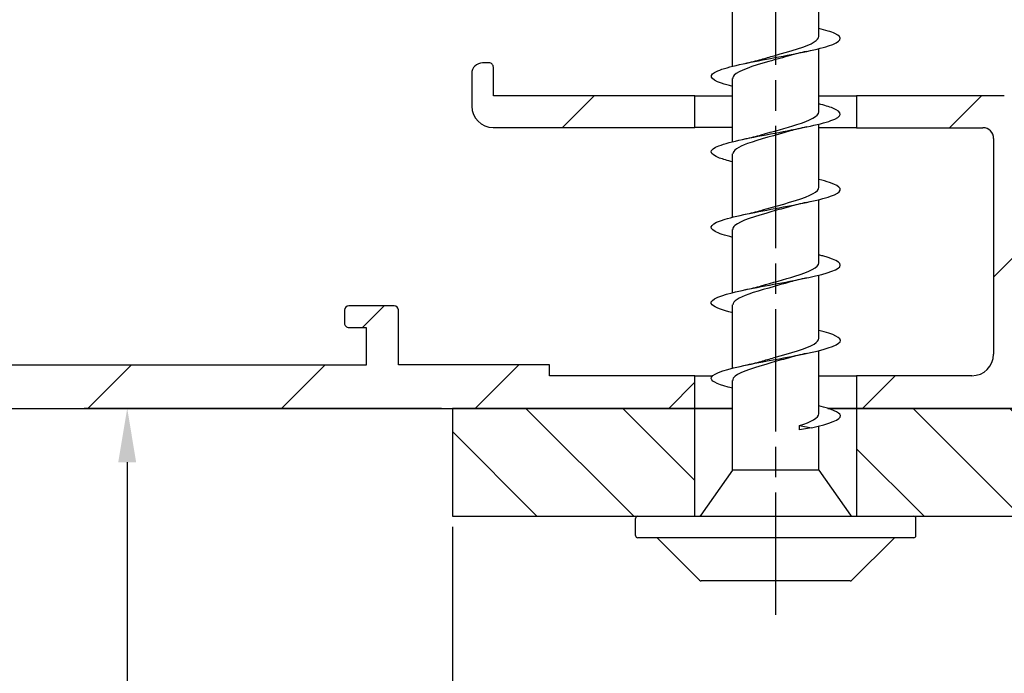
# Model space of a CAD drawing. Units: millimetres. Extents: x 0 to 1114, y -1018 to 297.
# Drawn here: x 43 to 88, y 132 to 163 of the extents above; entities that cross this region are included whole.
import ezdxf

# ---------------------------------------------------------------- set-up
doc = ezdxf.new("R2010")
doc.units = ezdxf.units.MM
doc.linetypes.add('CHAIN', pattern=[0.3543, 0.2362, -0.0295, 0.0591, -0.0295])
for name, color, linetype, lineweight in [('Bemaßung (ISO)', 7, 'Continuous', 18), ('Mittellinie (ISO)', 7, 'Continuous', 25), ('Schraffur (ISO)', 7, 'Continuous', 18), ('Sichtbar (ISO)', 7, 'Continuous', 25)]:
    doc.layers.add(name, color=color, linetype=linetype, lineweight=lineweight)
doc.styles.add('Notiztext (DIN) groß', font='arial.ttf')
doc.dimstyles.new('Standard (DIN) groß', dxfattribs={"dimtxt": 3.5, "dimasz": 2.5, "dimexe": 2, "dimexo": 0.5, "dimgap": 0.5, "dimtad": 1, "dimdec": 1, "dimrnd": 1e-08, "dimtxsty": 'Notiztext (DIN) groß', "dimcen": 0.09, "dimdle": 10, "dimclrd": 256, "dimclre": 256, "dimclrt": 5, "dimadec": 0, "dimazin": 2, "dimtfac": 0.714286, "dimtmove": 0, "dimatfit": 3, "dimfxl": 0, "dimtolj": 1, "dimtzin": 0, "dimlwd": 25, "dimlwe": 25, "dimarcsym": 0})

# ---------------------------------------------------------------- blocks, each defined once
blk = doc.blocks.new('*D6')
at = {"layer": 'Bemaßung (ISO)', "color": 154, "lineweight": 25, "true_color": 0x004494, "transparency": 16777216}
for p, q in [((62.873, 139.257), (62.873, 62.784)), ((102.873, 84.257), (102.873, 62.784)), ((65.373, 64.784), (100.373, 64.784))]:
    blk.add_line(p, q, dxfattribs=at)
at = {"layer": 'Bemaßung (ISO)', "color": 154, "true_color": 0x004494, "transparency": 16777216}
for points in [[(65.373, 65.201), (65.373, 64.368), (62.873, 64.784)], [(100.373, 65.201), (100.373, 64.368), (102.873, 64.784)]]:
    blk.add_solid(points, dxfattribs=at)
at = {"layer": 'Defpoints', "color": 0, "transparency": 16777216}
for p in [(62.873, 139.757), (102.873, 84.757), (102.873, 64.784)]:
    blk.add_point(p, dxfattribs=at)
at = {"layer": 'Bemaßung (ISO)', "color": 154, "lineweight": 25, "transparency": 16777216, "insert": (80.301, 68.858), "char_height": 3.5, "attachment_point": 1, "style": 'Notiztext (DIN) groß'}
blk.add_mtext('\\A1;40', dxfattribs=at)
blk = doc.blocks.new('*D7')
at = {"layer": 'Bemaßung (ISO)', "color": 154, "lineweight": 25, "true_color": 0x004494, "transparency": 16777216}
for p, q in [((62.373, 144.757), (45.793, 144.757)), ((47.793, 142.257), (47.793, 87.257)), ((97.373, 84.757), (45.793, 84.757))]:
    blk.add_line(p, q, dxfattribs=at)
at = {"layer": 'Bemaßung (ISO)', "color": 154, "true_color": 0x004494, "transparency": 16777216}
for points in [[(47.376, 142.257), (48.209, 142.257), (47.793, 144.757)], [(47.376, 87.257), (48.209, 87.257), (47.793, 84.757)]]:
    blk.add_solid(points, dxfattribs=at)
at = {"layer": 'Defpoints', "color": 0, "transparency": 16777216}
for p in [(62.873, 144.757), (47.793, 84.757), (97.873, 84.757)]:
    blk.add_point(p, dxfattribs=at)
at = {"layer": 'Bemaßung (ISO)', "color": 154, "lineweight": 25, "transparency": 16777216, "insert": (43.719, 112.247), "char_height": 3.5, "attachment_point": 1, "rotation": 90, "style": 'Notiztext (DIN) groß'}
blk.add_mtext('\\A1;60', dxfattribs=at)
blk = doc.blocks.new('*D8')
at = {"layer": 'Bemaßung (ISO)', "color": 154, "lineweight": 25, "true_color": 0x004494, "transparency": 16777216}
for p, q in [((36.343, 80.257), (36.343, 142.257)), ((96.373, 77.757), (34.343, 77.757))]:
    blk.add_line(p, q, dxfattribs=at)
at = {"layer": 'Bemaßung (ISO)', "color": 154, "true_color": 0x004494, "transparency": 16777216}
for points in [[(35.926, 142.257), (36.76, 142.257), (36.343, 144.757)], [(35.926, 80.257), (36.76, 80.257), (36.343, 77.757)]]:
    blk.add_solid(points, dxfattribs=at)
at = {"layer": 'Defpoints', "color": 0, "transparency": 16777216}
for p in [(36.343, 144.757), (43.424, 144.757), (96.873, 77.757)]:
    blk.add_point(p, dxfattribs=at)
at = {"layer": 'Bemaßung (ISO)', "color": 154, "lineweight": 25, "transparency": 16777216, "insert": (32.269, 108.741), "char_height": 3.5, "attachment_point": 1, "rotation": 90, "style": 'Notiztext (DIN) groß'}
blk.add_mtext('\\A1;67', dxfattribs=at)

msp = doc.modelspace()

# ---------------------------------------------------------------- hatches: boundary and pattern name
at = {"layer": 'Schraffur (ISO)'}
h = msp.add_hatch(dxfattribs=at)
h.set_pattern_fill('ANSI31', color=256, scale=50.8, style=0)
h.set_pattern_definition([(45, (0, 0), (-4.49013, 4.49013), [])])
edge = h.paths.add_edge_path()
edge.add_ellipse((142.926, 187.543), major_axis=(-0.2, 0), ratio=1, start_angle=270, end_angle=359.9887)
edge.add_line((142.727, 187.543), (142.725, 179.797))
edge.add_line((142.725, 179.797), (142.725, 178.533))
edge.add_ellipse((142.221, 178.533), major_axis=(0, -0.504), ratio=1, start_angle=333.0223, end_angle=450, ccw=False)
edge.add_line((141.992, 178.084), (140.725, 178.747))
edge.add_line((140.725, 178.747), (128.924, 178.747))
edge.add_ellipse((128.924, 178.547), major_axis=(-0.2, 0), ratio=1, start_angle=270, end_angle=360)
edge.add_line((128.723, 178.547), (128.723, 177.618))
edge.add_ellipse((128.924, 177.618), major_axis=(0, -0.2), ratio=1, start_angle=270, end_angle=349.9978)
edge.add_line((128.889, 177.421), (132.675, 176.753))
edge.add_ellipse((132.709, 176.95), major_axis=(0.197, -0.035), ratio=1, start_angle=270, end_angle=315.0734)
edge.add_line((132.824, 176.787), (133.226, 177.069))
edge.add_line((133.226, 177.069), (133.509, 176.665))
edge.add_ellipse((133.673, 176.78), major_axis=(0.115, -0.164), ratio=1, start_angle=270, end_angle=314.9472)
edge.add_line((133.638, 176.583), (137.78, 175.853))
edge.add_ellipse((137.693, 175.361), major_axis=(0.492, -0.087), ratio=1, start_angle=349.045, end_angle=450, ccw=False)
edge.add_line((138.16, 175.182), (137.285, 172.78))
edge.add_ellipse((138.225, 172.437), major_axis=(-0.342, -0.94), ratio=1, start_angle=270, end_angle=380.0111)
edge.add_line((138.225, 171.437), (138.525, 171.437))
edge.add_ellipse((138.525, 171.637), major_axis=(0.2, 0), ratio=1, start_angle=270, end_angle=360)
edge.add_line((138.725, 171.637), (138.725, 172.349))
edge.add_line((138.725, 172.349), (139.72, 175.083))
edge.add_ellipse((140.19, 174.912), major_axis=(0.171, 0.47), ratio=1, start_angle=9.9963, end_angle=90, ccw=False)
edge.add_line((140.277, 175.404), (141.312, 175.222))
edge.add_ellipse((141.225, 174.729), major_axis=(0.492, -0.087), ratio=1, start_angle=10.0049, end_angle=90, ccw=False)
edge.add_line((141.725, 174.729), (141.725, 167.537))
edge.add_ellipse((141.225, 167.537), major_axis=(0, -0.5), ratio=1, start_angle=0, end_angle=90, ccw=False)
edge.add_line((141.225, 167.037), (138.725, 167.037))
edge.add_line((138.725, 167.037), (138.725, 168.237))
edge.add_ellipse((138.525, 168.237), major_axis=(0, 0.2), ratio=1, start_angle=270, end_angle=360)
edge.add_line((138.525, 168.437), (138.225, 168.437))
edge.add_ellipse((138.225, 167.437), major_axis=(-1, 0), ratio=1, start_angle=270, end_angle=360)
edge.add_line((137.225, 167.437), (137.225, 166.537))
edge.add_ellipse((138.225, 166.537), major_axis=(0, -1), ratio=1, start_angle=270, end_angle=360)
edge.add_line((138.225, 165.537), (141.225, 165.537))
edge.add_ellipse((141.225, 165.037), major_axis=(0.5, 0), ratio=1, start_angle=0, end_angle=90, ccw=False)
edge.add_line((141.725, 165.037), (141.725, 164.123))
edge.add_line((141.725, 164.123), (141.784, 163.982))
edge.add_line((141.784, 163.982), (142.125, 163.641))
edge.add_line((142.125, 163.641), (141.784, 163.299))
edge.add_line((141.784, 163.299), (141.725, 163.158))
edge.add_line((141.725, 163.158), (141.725, 162.344))
edge.add_ellipse((141.225, 162.344), major_axis=(0, -0.5), ratio=1, start_angle=0, end_angle=90, ccw=False)
edge.add_line((141.225, 161.844), (140.133, 161.844))
edge.add_ellipse((140.225, 158.842), major_axis=(-3.002, -0.092), ratio=1, start_angle=270, end_angle=355.44)
edge.add_line((137.225, 158.989), (137.225, 157.504))
edge.add_line((137.225, 157.504), (136.072, 156.352))
edge.add_ellipse((135.925, 156.488), major_axis=(-0.135, -0.147), ratio=1, start_angle=312.6133, end_angle=450, ccw=False)
edge.add_line((135.725, 156.488), (135.725, 158.241))
edge.add_ellipse((135.525, 158.241), major_axis=(0, 0.2), ratio=1, start_angle=270, end_angle=360)
edge.add_line((135.525, 158.441), (135.225, 158.441))
edge.add_ellipse((135.225, 157.441), major_axis=(-1, 0), ratio=1, start_angle=270, end_angle=360)
edge.add_line((134.225, 157.441), (134.225, 153.142))
edge.add_ellipse((134.425, 153.142), major_axis=(0, -0.2), ratio=1, start_angle=270, end_angle=360)
edge.add_line((134.425, 152.942), (134.425, 152.942))
edge.add_line((134.425, 152.942), (135.851, 152.942))
edge.add_ellipse((135.851, 153.942), major_axis=(1, 0), ratio=1, start_angle=270, end_angle=345.4665)
edge.add_ellipse((136.625, 153.742), major_axis=(0.05, 0.194), ratio=1, start_angle=270, end_angle=280.7962)
edge.add_ellipse((136.625, 153.742), major_axis=(0.013, 0.2), ratio=1, start_angle=270, end_angle=277.4744)
edge.add_ellipse((136.625, 153.742), major_axis=(-0.013, 0.2), ratio=1, start_angle=270, end_angle=356.2814)
edge.add_line((136.625, 153.942), (136.124, 153.942))
edge.add_ellipse((136.124, 154.142), major_axis=(-0.2, 0), ratio=1, start_angle=314.9543, end_angle=450, ccw=False)
edge.add_line((135.982, 154.284), (136.29, 154.591))
edge.add_line((136.29, 154.591), (136.542, 154.843))
edge.add_line((136.542, 154.843), (136.949, 155.25))
edge.add_ellipse((137.656, 154.542), major_axis=(0.707, 0.707), ratio=1, start_angle=45.0457, end_angle=90, ccw=False)
edge.add_line((137.656, 155.542), (138.493, 155.543))
edge.add_ellipse((138.494, 154.543), major_axis=(1, 0), ratio=1, start_angle=45.0072, end_angle=90, ccw=False)
edge.add_line((139.2, 155.25), (139.601, 154.85))
edge.add_line((139.601, 154.85), (139.616, 154.835))
edge.add_line((139.616, 154.835), (139.867, 154.584))
edge.add_line((139.867, 154.584), (140.167, 154.285))
edge.add_ellipse((140.025, 154.143), major_axis=(0.142, -0.141), ratio=1, start_angle=314.9928, end_angle=450, ccw=False)
edge.add_line((140.025, 153.943), (139.525, 153.943))
edge.add_ellipse((139.525, 153.743), major_axis=(-0.2, 0), ratio=1, start_angle=270, end_angle=374.4457)
edge.add_ellipse((140.3, 153.942), major_axis=(0.25, -0.969), ratio=1, start_angle=270, end_angle=345.5358)
edge.add_line((140.3, 152.942), (144.025, 152.942))
edge.add_ellipse((144.025, 153.142), major_axis=(0.2, 0), ratio=1, start_angle=270, end_angle=360)
edge.add_line((144.225, 153.142), (144.225, 153.642))
edge.add_line((144.225, 153.642), (144.225, 154.467))
edge.add_ellipse((143.225, 154.467), major_axis=(1, 0), ratio=1, start_angle=0, end_angle=75.542)
edge.add_ellipse((143.425, 155.242), major_axis=(-0.193, 0.05), ratio=1, start_angle=270, end_angle=374.458)
edge.add_line((143.225, 155.242), (143.225, 154.942))
edge.add_ellipse((143.025, 154.942), major_axis=(0, -0.2), ratio=1, start_angle=0, end_angle=90, ccw=False)
edge.add_line((143.025, 154.742), (142.461, 154.742))
edge.add_ellipse((142.461, 155.242), major_axis=(-0.5, 0), ratio=1, start_angle=44.9973, end_angle=90, ccw=False)
edge.add_line((142.107, 154.889), (139.518, 157.478))
edge.add_ellipse((140.225, 158.185), major_axis=(-0.707, 0.707), ratio=1, start_angle=45.0027, end_angle=90, ccw=False)
edge.add_line((139.225, 158.185), (139.225, 158.842))
edge.add_ellipse((140.225, 158.842), major_axis=(0, 1), ratio=1, start_angle=0, end_angle=90, ccw=False)
edge.add_line((140.225, 159.842), (141.217, 159.842))
edge.add_line((141.217, 159.842), (141.725, 159.842))
edge.add_line((141.725, 159.842), (143.225, 159.842))
edge.add_ellipse((143.225, 160.842), major_axis=(1, 0), ratio=1, start_angle=270, end_angle=360)
edge.add_line((144.225, 160.842), (144.225, 160.915))
edge.add_line((144.225, 160.915), (144.225, 185.661))
edge.add_line((144.225, 185.661), (144.225, 187.542))
edge.add_ellipse((144.025, 187.542), major_axis=(0, 0.2), ratio=1, start_angle=270, end_angle=360)
edge.add_line((144.025, 187.742), (142.926, 187.742))
edge = h.paths.add_edge_path()
edge.add_line((74.123, 144.757), (74.123, 146.271))
edge.add_line((74.123, 146.271), (67.374, 146.271))
edge.add_line((67.374, 146.271), (67.374, 146.78))
edge.add_line((67.374, 146.78), (60.373, 146.778))
edge.add_line((60.373, 146.778), (60.372, 149.326))
edge.add_ellipse((60.173, 149.308), major_axis=(-0.018, 0.199), ratio=1, start_angle=270, end_angle=354.9354)
edge.add_line((60.173, 149.508), (58.072, 149.507))
edge.add_ellipse((58.073, 149.307), major_axis=(-0.2, 0), ratio=1, start_angle=270, end_angle=359.98)
edge.add_line((57.873, 149.307), (57.873, 148.707))
edge.add_ellipse((58.073, 148.707), major_axis=(0, -0.2), ratio=1, start_angle=270, end_angle=360.0035)
edge.add_line((58.073, 148.507), (58.873, 148.507))
edge.add_line((58.873, 148.507), (58.873, 146.757))
edge.add_line((58.873, 146.757), (30.373, 146.757))
edge.add_line((30.373, 146.757), (30.373, 148.507))
edge.add_line((30.373, 148.507), (31.169, 148.507))
edge.add_ellipse((31.173, 148.707), major_axis=(0.2, -0.004), ratio=1, start_angle=270, end_angle=361.3475)
edge.add_line((31.373, 148.707), (31.373, 149.257))
edge.add_line((31.373, 149.257), (34.123, 149.257))
edge.add_ellipse((34.123, 150.007), major_axis=(0.75, 0), ratio=1, start_angle=270, end_angle=450)
edge.add_line((34.123, 150.757), (28.773, 150.757))
edge.add_ellipse((28.773, 149.757), major_axis=(-1, 0), ratio=1, start_angle=270, end_angle=360)
edge.add_line((27.773, 149.757), (27.773, 149.257))
edge.add_line((27.773, 149.257), (28.873, 149.257))
edge.add_line((28.873, 149.257), (28.873, 146.757))
edge.add_ellipse((28.373, 146.757), major_axis=(0, -0.5), ratio=1, start_angle=0, end_angle=90, ccw=False)
edge.add_line((28.373, 146.257), (23.873, 146.257))
edge.add_ellipse((23.873, 146.757), major_axis=(-0.5, 0), ratio=1, start_angle=0, end_angle=90, ccw=False)
edge.add_line((23.373, 146.757), (23.373, 149.257))
edge.add_line((23.373, 149.257), (24.773, 149.257))
edge.add_line((24.773, 149.257), (24.773, 149.757))
edge.add_ellipse((23.773, 149.757), major_axis=(0, 1), ratio=1, start_angle=270, end_angle=359.9966)
edge.add_line((23.773, 150.757), (22.373, 150.757))
edge.add_ellipse((22.373, 150.257), major_axis=(-0.5, 0), ratio=1, start_angle=270, end_angle=360.0034)
edge.add_line((21.873, 150.257), (21.873, 145.257))
edge.add_ellipse((22.373, 145.257), major_axis=(0, -0.5), ratio=1, start_angle=270, end_angle=360)
edge.add_line((22.373, 144.757), (62.873, 144.757))
edge.add_line((62.873, 144.757), (74.123, 144.757))
edge = h.paths.add_edge_path()
edge.add_line((74.123, 157.775), (74.123, 159.257))
edge.add_line((74.123, 159.257), (64.774, 159.257))
edge.add_line((64.774, 159.257), (64.774, 160.578))
edge.add_ellipse((64.574, 160.578), major_axis=(0, 0.2), ratio=1, start_angle=270, end_angle=360.0093)
edge.add_line((64.574, 160.778), (64.274, 160.778))
edge.add_ellipse((64.274, 160.278), major_axis=(-0.5, 0), ratio=1, start_angle=270, end_angle=359.9907)
edge.add_line((63.774, 160.278), (63.774, 158.778))
edge.add_ellipse((64.774, 158.778), major_axis=(0, -1), ratio=1, start_angle=270, end_angle=359.9814)
edge.add_line((64.774, 157.778), (74.123, 157.775))
edge = h.paths.add_edge_path()
edge.add_line((89.473, 146.257), (89.473, 158.257))
edge.add_ellipse((88.473, 158.257), major_axis=(0, 1), ratio=1, start_angle=270, end_angle=360)
edge.add_line((88.473, 159.257), (81.623, 159.257))
edge.add_line((81.623, 159.257), (81.623, 157.773))
edge.add_line((81.623, 157.773), (87.477, 157.771))
edge.add_ellipse((87.477, 157.271), major_axis=(0.5, 0), ratio=1, start_angle=0, end_angle=90, ccw=False)
edge.add_line((87.977, 157.271), (87.973, 147.271))
edge.add_ellipse((86.973, 147.271), major_axis=(0, -1), ratio=1, start_angle=0.0186, end_angle=90, ccw=False)
edge.add_line((86.973, 146.271), (81.623, 146.271))
edge.add_line((81.623, 146.271), (81.623, 144.757))
edge.add_line((81.623, 144.757), (102.873, 144.757))
edge.add_line((102.873, 144.757), (155.373, 144.757))
edge.add_ellipse((155.373, 145.257), major_axis=(0.5, 0), ratio=1, start_angle=270, end_angle=360)
edge.add_line((155.873, 145.257), (155.873, 150.257))
edge.add_ellipse((155.373, 150.257), major_axis=(0, 0.5), ratio=1, start_angle=270, end_angle=360.0034)
edge.add_line((155.373, 150.757), (153.972, 150.757))
edge.add_ellipse((153.972, 149.757), major_axis=(-1, 0), ratio=1, start_angle=270, end_angle=359.9966)
edge.add_line((152.972, 149.757), (152.972, 149.257))
edge.add_line((152.972, 149.257), (154.373, 149.257))
edge.add_line((154.373, 149.257), (154.373, 146.757))
edge.add_ellipse((153.873, 146.757), major_axis=(0, -0.5), ratio=1, start_angle=0, end_angle=90, ccw=False)
edge.add_line((153.873, 146.257), (149.373, 146.257))
edge.add_ellipse((149.373, 146.757), major_axis=(-0.5, 0), ratio=1, start_angle=0, end_angle=90, ccw=False)
edge.add_line((148.873, 146.757), (148.873, 149.257))
edge.add_line((148.873, 149.257), (149.972, 149.257))
edge.add_line((149.972, 149.257), (149.972, 149.757))
edge.add_ellipse((148.972, 149.757), major_axis=(0, 1), ratio=1, start_angle=270, end_angle=360)
edge.add_line((148.972, 150.757), (143.623, 150.757))
edge.add_ellipse((143.623, 150.007), major_axis=(-0.75, 0), ratio=1, start_angle=270, end_angle=450)
edge.add_line((143.623, 149.257), (146.373, 149.257))
edge.add_line((146.373, 149.257), (146.372, 148.707))
edge.add_ellipse((146.572, 148.707), major_axis=(0, -0.2), ratio=1, start_angle=270, end_angle=361.3475)
edge.add_line((146.576, 148.507), (147.373, 148.507))
edge.add_line((147.373, 148.507), (147.373, 146.757))
edge.add_line((147.373, 146.757), (118.873, 146.757))
edge.add_line((118.873, 146.757), (118.873, 148.507))
edge.add_line((118.873, 148.507), (119.672, 148.507))
edge.add_ellipse((119.672, 148.707), major_axis=(0.2, 0), ratio=1, start_angle=270, end_angle=360.0221)
edge.add_line((119.873, 148.707), (119.872, 149.307))
edge.add_ellipse((119.672, 149.307), major_axis=(0, 0.2), ratio=1, start_angle=270, end_angle=359.98)
edge.add_line((119.672, 149.507), (117.572, 149.507))
edge.add_ellipse((117.572, 149.307), major_axis=(-0.2, 0), ratio=1, start_angle=270, end_angle=354.9354)
edge.add_line((117.373, 149.325), (117.373, 146.757))
edge.add_line((117.373, 146.757), (110.472, 146.757))
edge.add_ellipse((110.472, 147.757), major_axis=(-1, 0), ratio=1, start_angle=0, end_angle=90, ccw=False)
edge.add_line((109.472, 147.757), (109.472, 156.257))
edge.add_line((109.472, 156.257), (112.972, 156.257))
edge.add_ellipse((112.972, 157.257), major_axis=(1, 0), ratio=1, start_angle=270, end_angle=360)
edge.add_line((113.972, 157.257), (113.972, 158.757))
edge.add_ellipse((113.472, 158.757), major_axis=(0, 0.5), ratio=1, start_angle=270, end_angle=359.9907)
edge.add_line((113.472, 159.257), (113.172, 159.257))
edge.add_ellipse((113.172, 159.057), major_axis=(-0.2, 0), ratio=1, start_angle=270, end_angle=360.0093)
edge.add_line((112.972, 159.057), (112.972, 157.757))
edge.add_line((112.972, 157.757), (109.472, 157.757))
edge.add_line((109.472, 157.757), (109.472, 158.257))
edge.add_ellipse((108.472, 158.257), major_axis=(0, 1), ratio=1, start_angle=270, end_angle=360)
edge.add_line((108.472, 159.257), (105.222, 159.257))
edge.add_ellipse((105.222, 158.507), major_axis=(-0.75, 0), ratio=1, start_angle=270, end_angle=450)
edge.add_line((105.222, 157.757), (107.472, 157.757))
edge.add_ellipse((107.472, 157.257), major_axis=(0.5, 0), ratio=1, start_angle=0, end_angle=90, ccw=False)
edge.add_line((107.972, 157.257), (107.972, 147.257))
edge.add_ellipse((106.972, 147.257), major_axis=(0, -1), ratio=1, start_angle=0, end_angle=90, ccw=False)
edge.add_line((106.972, 146.257), (89.473, 146.257))
at = {"layer": 'Schraffur (ISO)', "true_color": 0x008000}
h = msp.add_hatch(dxfattribs=at)
h.set_pattern_fill('ANSI31', color=96, scale=25.4, angle=-90, style=0)
h.set_pattern_definition([(315, (0, 0), (2.245064, 2.245064), [])])
edge = h.paths.add_edge_path()
edge.add_ellipse((95.873, 137.757), major_axis=(2, 0), ratio=1, start_angle=0, end_angle=90)
edge.add_line((95.873, 139.757), (84.273, 139.757))
edge.add_line((84.273, 139.757), (81.623, 139.757))
edge.add_line((81.623, 139.757), (81.623, 144.757))
edge.add_line((81.623, 144.757), (102.873, 144.757))
edge.add_line((102.873, 144.757), (102.873, 84.757))
edge.add_line((102.873, 84.757), (97.873, 84.757))
edge.add_line((97.873, 84.757), (97.873, 137.757))
h.paths.add_polyline_path([(62.873, 139.757), (71.473, 139.757), (74.123, 139.757), (74.123, 144.757), (62.873, 144.757)])

# ---------------------------------------------------------------- linework, layer by layer
at = {"layer": 'Mittellinie (ISO)', "linetype": 'CHAIN', "ltscale": 23.990969}
msp.add_line((77.873, 135.187), (77.873, 206.014), dxfattribs=at)
at = {"layer": 'Sichtbar (ISO)', "color": 1, "true_color": 0xff0000}
for p, q in [((79.873, 162.005), (79.873, 164.937)), ((75.873, 160.624), (75.873, 163.555)), ((79.873, 158.505), (79.873, 161.437)), ((75.873, 157.124), (75.873, 160.055)), ((79.873, 155.005), (79.873, 157.937)), ((75.873, 153.624), (75.873, 156.555)), ((79.873, 151.505), (79.873, 154.437)), ((75.873, 150.124), (75.873, 153.055)), ((79.873, 148.005), (79.873, 150.937)), ((75.873, 146.624), (75.873, 149.555)), ((79.873, 144.505), (79.873, 147.437)), ((75.873, 141.899), (75.873, 146.055)), ((78.979, 143.757), (78.979, 143.957)), ((78.979, 143.957), (79.533, 143.857)), ((79.533, 143.857), (78.979, 143.757)), ((79.873, 141.899), (79.873, 143.937)), ((75.873, 141.899), (74.402, 139.8)), ((79.873, 141.899), (75.873, 141.899)), ((79.873, 141.899), (81.343, 139.8)), ((71.473, 139.757), (74.123, 139.757)), ((74.123, 139.757), (84.273, 139.757)), ((71.373, 138.857), (71.373, 139.657)), ((84.373, 138.857), (84.373, 139.657)), ((84.273, 138.757), (71.473, 138.757)), ((74.343, 136.787), (72.402, 138.728)), ((81.402, 136.787), (83.343, 138.728)), ((81.331, 136.757), (74.414, 136.757))]:
    msp.add_line(p, q, dxfattribs=at)
at = {"layer": 'Sichtbar (ISO)'}
for p, q in [((64.574, 160.778), (64.274, 160.778)), ((64.774, 159.257), (64.774, 160.578)), ((63.774, 160.278), (63.774, 158.778)), ((74.123, 159.257), (64.774, 159.257)), ((74.123, 157.775), (74.123, 159.257)), ((74.123, 159.257), (75.873, 159.257)), ((79.873, 159.257), (81.623, 159.257)), ((88.473, 159.257), (81.623, 159.257)), ((81.623, 159.257), (81.623, 157.773)), ((64.774, 157.778), (74.123, 157.775)), ((75.873, 157.774), (74.123, 157.775)), ((81.623, 157.773), (79.873, 157.773)), ((81.623, 157.773), (87.477, 157.771)), ((87.977, 157.271), (87.973, 147.271)), ((60.173, 149.508), (58.072, 149.507)), ((57.873, 149.307), (57.873, 148.707)), ((60.373, 146.778), (60.372, 149.326)), ((58.073, 148.507), (58.873, 148.507)), ((58.873, 148.507), (58.873, 146.757)), ((58.873, 146.757), (30.373, 146.757)), ((67.374, 146.78), (60.373, 146.778)), ((67.374, 146.271), (67.374, 146.78)), ((74.123, 146.271), (67.374, 146.271)), ((74.123, 144.757), (74.123, 146.271)), ((74.123, 146.271), (74.937, 146.271)), ((79.873, 146.271), (81.623, 146.271)), ((86.973, 146.271), (81.623, 146.271)), ((81.623, 146.271), (81.623, 144.757)), ((22.373, 144.757), (74.123, 144.757)), ((75.873, 144.757), (74.123, 144.757)), ((81.623, 144.757), (80.294, 144.757)), ((81.623, 144.757), (155.373, 144.757))]:
    msp.add_line(p, q, dxfattribs=at)
at = {"layer": 'Sichtbar (ISO)', "color": 96, "true_color": 0x008000}
for p, q in [((74.123, 144.757), (62.873, 144.757)), ((62.873, 144.757), (62.873, 139.757)), ((74.123, 139.757), (74.123, 144.757)), ((74.123, 144.757), (75.873, 144.757)), ((80.294, 144.757), (81.623, 144.757)), ((102.873, 144.757), (81.623, 144.757)), ((81.623, 144.757), (81.623, 139.757)), ((62.873, 139.757), (71.473, 139.757)), ((84.273, 139.757), (95.873, 139.757))]:
    msp.add_line(p, q, dxfattribs=at)
at = {"layer": 'Sichtbar (ISO)'}
for centre, radius, start, end in [((64.274, 160.278), 0.5, 90.0093, 180), ((64.574, 160.578), 0.2, 0, 90.0093), ((64.774, 158.778), 1, 180, 269.9814), ((87.477, 157.271), 0.5, 359.9814, 89.9814), ((58.073, 149.307), 0.2, 90.02, 180), ((60.173, 149.308), 0.2, 5.0846, 90.02), ((58.073, 148.707), 0.2, 180, 270.0035), ((86.973, 147.271), 1, 270, 359.9814)]:
    msp.add_arc(centre, radius, start, end, dxfattribs=at)
at = {"layer": 'Sichtbar (ISO)', "color": 1, "true_color": 0xff0000}
for centre, start, end in [((71.473, 139.657), 90, 180), ((74.32, 139.857), 270, 325), ((81.425, 139.857), 215, 270), ((84.273, 139.657), 0, 90), ((71.473, 138.857), 180, 270), ((84.273, 138.857), 270, 0), ((72.331, 138.657), 45, 90), ((83.414, 138.657), 90, 135), ((74.414, 136.857), 225, 270), ((81.331, 136.857), 270, 315)]:
    msp.add_arc(centre, 0.1, start, end, dxfattribs=at)
for points, knots in [([(75.875, 159.687), (75.678, 159.736), (75.503, 159.785), (75.36, 159.834), (74.794, 160.026), (74.724, 160.218), (75.181, 160.41), (75.637, 160.602), (76.604, 160.794), (77.635, 160.986), (78.666, 161.178), (79.723, 161.37), (80.32, 161.562), (80.917, 161.754), (81.034, 161.946), (80.616, 162.137), (80.445, 162.216), (80.185, 162.295), (79.868, 162.374)], [28.417529, 28.417529, 28.417529, 28.417529, 28.680765, 28.680765, 28.680765, 29.715908, 29.715908, 29.715908, 30.750218, 30.750218, 30.750218, 31.783713, 31.783713, 31.783713, 32.816408, 32.816408, 32.816408, 33.241259, 33.241259, 33.241259, 33.241259]), ([(77.2, 160.938), (77.392, 160.996), (77.595, 161.053), (77.8, 161.11), (78.562, 161.323), (79.321, 161.535), (79.662, 161.747), (79.8, 161.833), (79.866, 161.919), (79.864, 162.005)], [30.484689, 30.484689, 30.484689, 30.484689, 30.793324, 30.793324, 30.793324, 31.937037, 31.937037, 31.937037, 32.40019, 32.40019, 32.40019, 32.40019]), ([(78.545, 161.123), (78.23, 161.029), (77.887, 160.935), (77.555, 160.842), (76.802, 160.629), (76.145, 160.417), (75.943, 160.204), (75.896, 160.155), (75.875, 160.105), (75.877, 160.055)], [-31.174098, -31.174098, -31.174098, -31.174098, -30.670188, -30.670188, -30.670188, -29.525578, -29.525578, -29.525578, -29.258597, -29.258597, -29.258597, -29.258597]), ([(75.876, 156.187), (75.636, 156.247), (75.429, 156.306), (75.269, 156.366), (74.763, 156.555), (74.751, 156.744), (75.237, 156.933), (75.741, 157.129), (76.767, 157.325), (77.824, 157.521), (78.864, 157.715), (79.894, 157.908), (80.435, 158.101), (80.975, 158.294), (81.007, 158.486), (80.518, 158.679), (80.353, 158.744), (80.131, 158.809), (79.869, 158.874)], [22.134343, 22.134343, 22.134343, 22.134343, 22.455363, 22.455363, 22.455363, 23.473162, 23.473162, 23.473162, 24.529928, 24.529928, 24.529928, 25.570182, 25.570182, 25.570182, 26.607918, 26.607918, 26.607918, 26.958073, 26.958073, 26.958073, 26.958073]), ([(77.197, 157.438), (77.736, 157.598), (78.356, 157.757), (78.854, 157.916), (79.469, 158.113), (79.867, 158.309), (79.872, 158.505)], [24.201504, 24.201504, 24.201504, 24.201504, 25.059328, 25.059328, 25.059328, 26.117005, 26.117005, 26.117005, 26.117005]), ([(78.548, 157.623), (77.883, 157.426), (77.094, 157.229), (76.56, 157.032), (76.13, 156.873), (75.883, 156.714), (75.877, 156.555)], [-24.890913, -24.890913, -24.890913, -24.890913, -23.830464, -23.830464, -23.830464, -22.975412, -22.975412, -22.975412, -22.975412]), ([(75.878, 152.687), (75.512, 152.778), (75.223, 152.869), (75.055, 152.96), (74.705, 153.15), (74.887, 153.339), (75.519, 153.528), (76.151, 153.717), (77.211, 153.906), (78.223, 154.096), (79.235, 154.285), (80.164, 154.474), (80.593, 154.663), (81.023, 154.853), (80.937, 155.042), (80.373, 155.232), (80.232, 155.279), (80.062, 155.327), (79.87, 155.374)], [15.851158, 15.851158, 15.851158, 15.851158, 16.341946, 16.341946, 16.341946, 17.36112, 17.36112, 17.36112, 18.380057, 18.380057, 18.380057, 19.39876, 19.39876, 19.39876, 20.419099, 20.419099, 20.419099, 20.674888, 20.674888, 20.674888, 20.674888]), ([(77.199, 153.938), (77.349, 153.983), (77.507, 154.028), (77.667, 154.073), (78.433, 154.288), (79.229, 154.502), (79.61, 154.717), (79.781, 154.813), (79.865, 154.909), (79.864, 155.005)], [17.918318, 17.918318, 17.918318, 17.918318, 18.160042, 18.160042, 18.160042, 19.315958, 19.315958, 19.315958, 19.833819, 19.833819, 19.833819, 19.833819]), ([(78.545, 154.123), (78.274, 154.042), (77.983, 153.962), (77.696, 153.881), (76.928, 153.667), (76.225, 153.452), (75.978, 153.237), (75.908, 153.177), (75.876, 153.116), (75.878, 153.055)], [-18.607728, -18.607728, -18.607728, -18.607728, -18.17444, -18.17444, -18.17444, -17.018789, -17.018789, -17.018789, -16.692227, -16.692227, -16.692227, -16.692227]), ([(75.878, 149.187), (75.394, 149.308), (75.047, 149.43), (74.925, 149.551), (74.735, 149.741), (75.1, 149.93), (75.855, 150.12), (76.611, 150.309), (77.73, 150.499), (78.71, 150.688), (79.69, 150.878), (80.496, 151.067), (80.766, 151.256), (81.035, 151.446), (80.76, 151.635), (80.063, 151.825), (80.002, 151.841), (79.939, 151.858), (79.872, 151.874)], [9.567973, 9.567973, 9.567973, 9.567973, 10.221716, 10.221716, 10.221716, 11.242388, 11.242388, 11.242388, 12.262803, 12.262803, 12.262803, 13.282962, 13.282962, 13.282962, 14.30287, 14.30287, 14.30287, 14.391703, 14.391703, 14.391703, 14.391703]), ([(77.198, 150.438), (77.703, 150.588), (78.28, 150.737), (78.761, 150.887), (79.424, 151.093), (79.871, 151.299), (79.873, 151.505)], [11.635133, 11.635133, 11.635133, 11.635133, 12.439998, 12.439998, 12.439998, 13.550634, 13.550634, 13.550634, 13.550634]), ([(78.548, 150.623), (77.909, 150.433), (77.153, 150.244), (76.622, 150.054), (76.156, 149.888), (75.883, 149.722), (75.876, 149.555)], [-12.324542, -12.324542, -12.324542, -12.324542, -11.304605, -11.304605, -11.304605, -10.409041, -10.409041, -10.409041, -10.409041]), ([(75.876, 145.687), (75.28, 145.837), (74.902, 145.987), (74.874, 146.137), (74.84, 146.326), (75.369, 146.516), (76.223, 146.706), (77.076, 146.896), (78.225, 147.086), (79.15, 147.275), (80.074, 147.465), (80.743, 147.655), (80.855, 147.845), (80.958, 148.021), (80.576, 148.198), (79.872, 148.374)], [3.284787, 3.284787, 3.284787, 3.284787, 4.092055, 4.092055, 4.092055, 5.114352, 5.114352, 5.114352, 6.13637, 6.13637, 6.13637, 7.158111, 7.158111, 7.158111, 8.108517, 8.108517, 8.108517, 8.108517]), ([(77.199, 146.938), (77.391, 146.996), (77.594, 147.053), (77.799, 147.11), (78.552, 147.32), (79.303, 147.53), (79.649, 147.74), (79.795, 147.828), (79.866, 147.917), (79.865, 148.005)], [5.351948, 5.351948, 5.351948, 5.351948, 5.659625, 5.659625, 5.659625, 6.79051, 6.79051, 6.79051, 7.267449, 7.267449, 7.267449, 7.267449]), ([(78.545, 147.123), (78.271, 147.041), (77.976, 146.96), (77.685, 146.878), (76.933, 146.668), (76.245, 146.458), (75.99, 146.247), (75.912, 146.183), (75.876, 146.119), (75.879, 146.055)], [-6.041357, -6.041357, -6.041357, -6.041357, -5.60252, -5.60252, -5.60252, -4.47035, -4.47035, -4.47035, -4.125856, -4.125856, -4.125856, -4.125856]), ([(79.533, 143.857), (80.385, 144.047), (80.91, 144.237), (80.87, 144.427), (80.839, 144.576), (80.461, 144.725), (79.869, 144.874)], [0, 0, 0, 0, 1.023451, 1.023451, 1.023451, 1.825332, 1.825332, 1.825332, 1.825332])]:
    msp.add_open_spline(points, degree=3, knots=knots, dxfattribs=at)
for points in [[(79.295, 161.306), (79.019, 161.247), (78.764, 161.186), (78.548, 161.123)], [(76.45, 160.755), (76.726, 160.814), (76.981, 160.875), (77.197, 160.938)], [(79.295, 157.806), (79.019, 157.747), (78.764, 157.686), (78.548, 157.623)], [(76.45, 157.255), (76.726, 157.314), (76.981, 157.375), (77.197, 157.438)], [(76.45, 153.755), (76.726, 153.814), (76.981, 153.875), (77.197, 153.938)], [(79.295, 154.306), (79.019, 154.247), (78.764, 154.186), (78.548, 154.123)], [(79.295, 150.806), (79.019, 150.747), (78.764, 150.686), (78.548, 150.623)], [(76.45, 150.255), (76.726, 150.314), (76.981, 150.375), (77.197, 150.438)], [(79.295, 147.306), (79.019, 147.247), (78.764, 147.186), (78.548, 147.123)], [(76.45, 146.755), (76.726, 146.814), (76.981, 146.875), (77.197, 146.938)], [(78.979, 143.957), (79.526, 144.14), (79.865, 144.323), (79.871, 144.505)]]:
    msp.add_open_spline(points, degree=3, dxfattribs=at)

# ---------------------------------------------------------------- dimensions: what is measured, and where the dimension line sits
at = {"layer": 'Bemaßung (ISO)', "color": 154, "lineweight": 25, "true_color": 0x004494}
for base, p1, p2, override, picture, middle in [((36.343, 144.757), (96.873, 77.757), (43.424, 144.757), {"dimgap": 0.5, "dimdec": 1, "dimse2": 1, "dimclrt": 154, "dimtol": 0, "dimlim": 0, "dimtp": 0, "dimtm": 0, "dimtdec": 2, "dimtofl": 0, "dimatfit": 1}, '*D8', (36.343, 111.257)), ((47.793, 84.757), (62.873, 144.757), (97.873, 84.757), {"dimgap": 0.5, "dimdec": 1, "dimclrt": 154, "dimtol": 0, "dimlim": 0, "dimtp": 0, "dimtm": 0, "dimtdec": 2, "dimtofl": 0, "dimatfit": 1}, '*D7', (47.793, 114.757))]:
    dim = msp.add_linear_dim(base=base, p1=p1, p2=p2, angle=90, dimstyle='Standard (DIN) groß', override=override, dxfattribs=at)
    dim.commit()
    dim.dimension.update_dxf_attribs({"geometry": picture, "text_midpoint": middle, "dimtype": 160})
dim = msp.add_linear_dim(base=(102.873, 64.784), p1=(62.873, 139.757), p2=(102.873, 84.757), dimstyle='Standard (DIN) groß', override={"dimgap": 0.5, "dimdec": 1, "dimclrt": 154, "dimtol": 0, "dimlim": 0, "dimtp": 0, "dimtm": 0, "dimtdec": 2, "dimtofl": 0, "dimatfit": 1}, dxfattribs=at)
dim.commit()
dim.dimension.update_dxf_attribs({"geometry": '*D6', "text_midpoint": (82.873, 64.784), "dimtype": 160})

doc.saveas('drawing.dxf')
